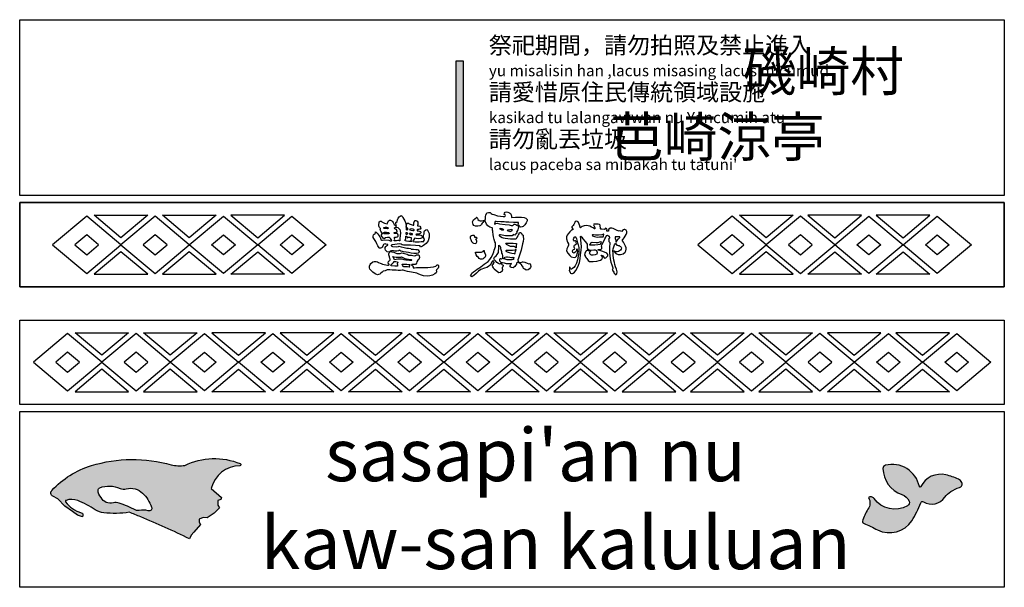
# Model space of a CAD drawing. Extents: x 1 to 39764, y 0 to 5455.
# Drawn here: x 38586 to 38726, y 4411 to 4491 of the extents above; entities that cross this region are included whole.
import ezdxf

# ---------------------------------------------------------------- set-up
doc = ezdxf.new("R2010")
doc.units = 0
doc.header["$LTSCALE"] = 10
doc.header["$MEASUREMENT"] = 0
doc.layers.get('0').update_dxf_attribs({"linetype": 'CONTINUOUS'})
doc.layers.add('hatch', color=8, linetype='CONTINUOUS')
doc.layers.add('LEA-Line-M2', color=21, linetype='CONTINUOUS')
doc.styles.add('標楷體', font='kaiu.ttf')

# ---------------------------------------------------------------- blocks, each defined once
blk = doc.blocks.new('尾')
at = {"layer": 'hatch'}
h = blk.add_hatch(color=256, dxfattribs=at)
h.dxf.hatch_style = 1
h.paths.add_polyline_path([(15864.55, 7534.27, 0.409159), (15859.98, 7532.79, -0.287099), (15864.16, 7523.47, 0.086587), (15864.57, 7511.88, 0.435843), (15866.29, 7510.86, -0.01202), (15879.87, 7511.2, 0.383415), (15902.84, 7531.9, 0.056888), (15902.69, 7549.42, -0.473207), (15904.45, 7551.27, 0.393883), (15919.45, 7563.29, -0.097836), (15921.85, 7570.09, -0.064339), (15927.01, 7576.7, 0.451398), (15926.74, 7581.58, 0.182467), (15922.82, 7582.82, 0.043734), (15911.33, 7581.17, 0.35375), (15896.47, 7562.05, -0.714382), (15895.21, 7561.59, 0.424349), (15860.29, 7564.69, 0.34882), (15859.65, 7561.24, 0.315869), (15884.7, 7548.42, -0.201718), (15893.14, 7546.18, -0.346082), (15893.48, 7541.72, -0.388296)])
blk.add_lwpolyline([(15859.98, 7532.79, -0.287099), (15864.16, 7523.47, 0.086587), (15864.57, 7511.88, 0.435843), (15866.29, 7510.86, -0.01202), (15879.87, 7511.2, 0.383415), (15902.84, 7531.9, 0.056888), (15902.69, 7549.42, -0.473207), (15904.45, 7551.27, 0.393883), (15919.45, 7563.29, -0.097836), (15921.85, 7570.09, -0.064339), (15927.01, 7576.7, 0.451398), (15926.74, 7581.58, 0.182467), (15922.82, 7582.82, 0.043734), (15911.33, 7581.17, 0.35375), (15896.47, 7562.05, -0.714382), (15895.21, 7561.59, 0.424349), (15860.29, 7564.69, 0.34882), (15859.65, 7561.24, 0.315869), (15884.7, 7548.42, -0.201718), (15893.14, 7546.18, -0.337543), (15893.54, 7541.81, -0.387899), (15864.67, 7534.2, 0.421242), (15859.98, 7532.79, 1.651926)], format="xyb", dxfattribs=at)
blk = doc.blocks.new('投')
at = {"layer": 'hatch'}
h = blk.add_hatch(color=256, dxfattribs=at)
h.dxf.hatch_style = 1
h.paths.add_polyline_path([(15803.94, 7539.74), (15807.37, 7541.02), (15811.13, 7547.47), (15813.35, 7553.45), (15811.18, 7555.2), (15809.46, 7558.63), (15811.51, 7560.6), (15811.38, 7562.43), (15799.74, 7565.93, -0.341289), (15814.34, 7594.3, 0.822007), (15813.86, 7596.27, 0.209726), (15770.31, 7574.61, -0.111106), (15759.42, 7570.27, 0.142409), (15696.13, 7540.42, 0.134398), (15673.81, 7506.34, 0.525298), (15676.59, 7501.95), (15681.68, 7501.75), (15689.79, 7498.36), (15697.82, 7496.99), (15703.24, 7496.07), (15707.61, 7496.53, 0.565345), (15705.26, 7499.32, -0.164028), (15688.82, 7502.1, -0.506982), (15688.62, 7503.55, -0.182103), (15697.99, 7507.64, -0.050589), (15715.32, 7506.78, 0.116893), (15723.17, 7507.43, 0.066776), (15743.29, 7517.09, -0.00441), (15754.06, 7517.65, -0.019099), (15800.78, 7517.84), (15800.88, 7521.32), (15801.92, 7524.76), (15804.48, 7533.23), (15802.66, 7534.64), (15801.52, 7537.12)])
h.paths.add_polyline_path([(15757.79, 7525.2, 0.135931), (15750.55, 7522.16, -0.18206), (15747.58, 7521.21, 0.041113), (15731.82, 7520.74, 0.14646), (15727.22, 7518.78, -0.348639), (15715.45, 7518.51, -0.193073), (15710.37, 7523.31, -0.316773), (15710.85, 7525.88, -0.191298), (15727.28, 7532.77, 0.168303), (15732.42, 7534.67, -0.263384), (15746.9, 7537.17, -0.112155), (15759.21, 7529.33, -0.621109)], flags=16)
for points in [[(15707.61, 7496.53), (15703.24, 7496.07), (15697.82, 7496.99), (15689.79, 7498.36), (15681.68, 7501.75), (15676.59, 7501.95, -0.525298), (15673.81, 7506.34, -0.134398), (15696.13, 7540.42, -0.142409), (15759.42, 7570.27, 0.111106), (15770.31, 7574.61, -0.209726), (15813.86, 7596.27, -0.822007), (15814.34, 7594.3, 0.341289), (15799.74, 7565.93), (15811.38, 7562.43), (15811.51, 7560.6), (15809.46, 7558.63), (15811.18, 7555.2), (15813.35, 7553.45), (15811.13, 7547.47), (15807.37, 7541.02), (15803.94, 7539.74), (15801.52, 7537.12), (15802.66, 7534.64), (15804.48, 7533.23), (15801.92, 7524.76), (15800.88, 7521.32), (15800.78, 7517.84, 0.019099), (15754.06, 7517.65, 0.00441), (15743.29, 7517.09, -0.066776), (15723.17, 7507.43, -0.116893), (15715.32, 7506.78, 0.050589), (15697.99, 7507.64, 0.182103), (15688.62, 7503.55, 0.506982), (15688.82, 7502.1, 0.164028), (15705.26, 7499.32, -0.565345), (15707.61, 7496.53, -10.896124)], [(15715.45, 7518.51, -0.193073), (15710.37, 7523.31, -0.316773), (15710.85, 7525.88, -0.191298), (15727.28, 7532.77, 0.168303), (15732.42, 7534.67, -0.263384), (15746.9, 7537.17, -0.112155), (15759.21, 7529.33, -0.621109), (15757.79, 7525.2, 0.135931), (15750.55, 7522.16, -0.18206), (15747.58, 7521.21, 0.041113), (15731.82, 7520.74, 0.14646), (15727.22, 7518.78, -0.348639), (15715.45, 7518.51, -0.879275)]]:
    blk.add_lwpolyline(points, format="xyb", dxfattribs=at)

msp = doc.modelspace()

# ---------------------------------------------------------------- hatches: boundary and pattern name
h = msp.add_hatch(color=256)
h.dxf.hatch_style = 1
h.paths.add_polyline_path([(38648.62, 4485.51), (38647.62, 4485.51), (38647.62, 4470.51), (38648.62, 4470.51)])

# ---------------------------------------------------------------- linework, layer by layer
msp.add_lwpolyline([(38647.62, 4485.51), (38648.62, 4485.51), (38648.62, 4470.51), (38647.62, 4470.51), (38647.62, 4485.51)])
at = {"layer": 'LEA-Line-M2', "ltscale": 10}
for points in [[(38725.57, 4491.36), (38725.57, 4466.36), (38585.57, 4466.36), (38585.57, 4491.36)], [(38725.57, 4453.36), (38725.57, 4465.36), (38585.57, 4465.36), (38585.57, 4453.36)], [(38725.57, 4465.36), (38725.57, 4453.36), (38585.57, 4453.36), (38585.57, 4465.36)], [(38599.97, 4459.36), (38595.1, 4463.44), (38590.24, 4459.36), (38595.1, 4455.28)], [(38603.78, 4463.55), (38599.97, 4460.36), (38596.15, 4463.55)], [(38609.69, 4459.36), (38604.83, 4463.44), (38599.97, 4459.36), (38604.83, 4455.28)], [(38613.5, 4463.55), (38609.69, 4460.36), (38605.88, 4463.55)], [(38609.69, 4459.36), (38614.55, 4463.44), (38619.42, 4459.36), (38614.55, 4455.28)], [(38623.23, 4463.55), (38615.6, 4463.55), (38619.42, 4460.36)], [(38619.42, 4459.36), (38624.28, 4463.44), (38629.14, 4459.36), (38624.28, 4455.28)], [(38691.72, 4459.36), (38686.86, 4463.44), (38682, 4459.36), (38686.86, 4455.28)], [(38687.91, 4463.55), (38695.54, 4463.55), (38691.72, 4460.36)], [(38701.45, 4459.36), (38696.59, 4463.44), (38691.72, 4459.36), (38696.59, 4455.28)], [(38697.64, 4463.55), (38701.45, 4460.36), (38705.26, 4463.55)], [(38701.45, 4459.36), (38706.31, 4463.44), (38711.17, 4459.36), (38706.31, 4455.28)], [(38707.36, 4463.55), (38711.17, 4460.36), (38714.98, 4463.55)], [(38711.17, 4459.36), (38716.04, 4463.44), (38720.9, 4459.36), (38716.04, 4455.28)], [(38596.79, 4459.36), (38595.1, 4460.77), (38593.42, 4459.36), (38595.1, 4457.94)], [(38606.52, 4459.36), (38604.83, 4460.77), (38603.14, 4459.36), (38604.83, 4457.94)], [(38612.86, 4459.36), (38614.55, 4460.77), (38616.24, 4459.36), (38614.55, 4457.94)], [(38622.59, 4459.36), (38624.28, 4460.77), (38625.97, 4459.36), (38624.28, 4457.94)], [(38688.55, 4459.36), (38686.86, 4460.77), (38685.17, 4459.36), (38686.86, 4457.94)], [(38698.27, 4459.36), (38696.59, 4460.77), (38694.9, 4459.36), (38696.59, 4457.94)], [(38704.62, 4459.36), (38706.31, 4460.77), (38708, 4459.36), (38706.31, 4457.94)], [(38714.35, 4459.36), (38716.04, 4460.77), (38717.72, 4459.36), (38716.04, 4457.94)], [(38603.78, 4455.16), (38599.97, 4458.36), (38596.15, 4455.16)], [(38613.5, 4455.16), (38609.69, 4458.36), (38605.88, 4455.16)], [(38623.23, 4455.16), (38615.6, 4455.16), (38619.42, 4458.36)], [(38687.91, 4455.16), (38695.54, 4455.16), (38691.72, 4458.36)], [(38697.64, 4455.16), (38701.45, 4458.36), (38705.26, 4455.16)], [(38707.36, 4455.16), (38711.17, 4458.36), (38714.98, 4455.16)], [(38725.57, 4448.66), (38725.57, 4436.66), (38585.57, 4436.66), (38585.57, 4448.66)], [(38597.25, 4442.66), (38592.39, 4446.74), (38587.52, 4442.66), (38592.39, 4438.58)], [(38601.06, 4446.86), (38597.25, 4443.66), (38593.44, 4446.86)], [(38606.97, 4442.66), (38602.11, 4446.74), (38597.25, 4442.66), (38602.11, 4438.58)], [(38610.79, 4446.86), (38606.97, 4443.66), (38603.16, 4446.86)], [(38606.97, 4442.66), (38611.84, 4446.74), (38616.7, 4442.66), (38611.84, 4438.58)], [(38620.51, 4446.86), (38612.89, 4446.86), (38616.7, 4443.66)], [(38616.7, 4442.66), (38621.56, 4446.74), (38626.42, 4442.66), (38621.56, 4438.58)], [(38630.23, 4446.86), (38622.61, 4446.86), (38626.42, 4443.66)], [(38626.42, 4442.66), (38631.28, 4446.74), (38636.15, 4442.66), (38631.28, 4438.58)], [(38639.96, 4446.86), (38632.34, 4446.86), (38636.15, 4443.66)], [(38636.15, 4442.66), (38641.01, 4446.74), (38645.87, 4442.66), (38641.01, 4438.58)], [(38649.68, 4446.86), (38642.06, 4446.86), (38645.87, 4443.66)], [(38645.87, 4442.66), (38650.73, 4446.74), (38655.6, 4442.66), (38650.73, 4438.58)], [(38659.41, 4446.86), (38651.78, 4446.86), (38655.6, 4443.66)], [(38665.32, 4442.66), (38660.46, 4446.74), (38655.6, 4442.66), (38660.46, 4438.58)], [(38661.51, 4446.86), (38669.13, 4446.86), (38665.32, 4443.66)], [(38675.05, 4442.66), (38670.18, 4446.74), (38665.32, 4442.66), (38670.18, 4438.58)], [(38671.23, 4446.86), (38678.86, 4446.86), (38675.05, 4443.66)], [(38684.77, 4442.66), (38679.91, 4446.74), (38675.05, 4442.66), (38679.91, 4438.58)], [(38680.96, 4446.86), (38688.58, 4446.86), (38684.77, 4443.66)], [(38694.5, 4442.66), (38689.63, 4446.74), (38684.77, 4442.66), (38689.63, 4438.58)], [(38690.68, 4446.86), (38698.31, 4446.86), (38694.5, 4443.66)], [(38704.22, 4442.66), (38699.36, 4446.74), (38694.5, 4442.66), (38699.36, 4438.58)], [(38700.41, 4446.86), (38704.22, 4443.66), (38708.03, 4446.86)], [(38704.22, 4442.66), (38709.08, 4446.74), (38713.94, 4442.66), (38709.08, 4438.58)], [(38710.13, 4446.86), (38713.94, 4443.66), (38717.76, 4446.86)], [(38713.94, 4442.66), (38718.81, 4446.74), (38723.67, 4442.66), (38718.81, 4438.58)], [(38594.07, 4442.66), (38592.39, 4444.08), (38590.7, 4442.66), (38592.39, 4441.24)], [(38603.8, 4442.66), (38602.11, 4444.08), (38600.42, 4442.66), (38602.11, 4441.24)], [(38610.15, 4442.66), (38611.84, 4444.08), (38613.52, 4442.66), (38611.84, 4441.24)], [(38619.87, 4442.66), (38621.56, 4444.08), (38623.25, 4442.66), (38621.56, 4441.24)], [(38629.6, 4442.66), (38631.28, 4444.08), (38632.97, 4442.66), (38631.28, 4441.24)], [(38639.32, 4442.66), (38641.01, 4444.08), (38642.7, 4442.66), (38641.01, 4441.24)], [(38649.05, 4442.66), (38650.73, 4444.08), (38652.42, 4442.66), (38650.73, 4441.24)], [(38662.15, 4442.66), (38660.46, 4444.08), (38658.77, 4442.66), (38660.46, 4441.24)], [(38671.87, 4442.66), (38670.18, 4444.08), (38668.5, 4442.66), (38670.18, 4441.24)], [(38681.6, 4442.66), (38679.91, 4444.08), (38678.22, 4442.66), (38679.91, 4441.24)], [(38691.32, 4442.66), (38689.63, 4444.08), (38687.94, 4442.66), (38689.63, 4441.24)], [(38701.05, 4442.66), (38699.36, 4444.08), (38697.67, 4442.66), (38699.36, 4441.24)], [(38707.39, 4442.66), (38709.08, 4444.08), (38710.77, 4442.66), (38709.08, 4441.24)], [(38717.12, 4442.66), (38718.81, 4444.08), (38720.5, 4442.66), (38718.81, 4441.24)], [(38601.06, 4438.46), (38597.25, 4441.66), (38593.44, 4438.46)], [(38610.79, 4438.46), (38606.97, 4441.66), (38603.16, 4438.46)], [(38620.51, 4438.46), (38612.89, 4438.46), (38616.7, 4441.66)], [(38630.23, 4438.46), (38622.61, 4438.46), (38626.42, 4441.66)], [(38639.96, 4438.46), (38632.34, 4438.46), (38636.15, 4441.66)], [(38649.68, 4438.46), (38642.06, 4438.46), (38645.87, 4441.66)], [(38659.41, 4438.46), (38651.78, 4438.46), (38655.6, 4441.66)], [(38661.51, 4438.46), (38669.13, 4438.46), (38665.32, 4441.66)], [(38671.23, 4438.46), (38678.86, 4438.46), (38675.05, 4441.66)], [(38680.96, 4438.46), (38688.58, 4438.46), (38684.77, 4441.66)], [(38690.68, 4438.46), (38698.31, 4438.46), (38694.5, 4441.66)], [(38700.41, 4438.46), (38704.22, 4441.66), (38708.03, 4438.46)], [(38710.13, 4438.46), (38713.94, 4441.66), (38717.76, 4438.46)], [(38725.57, 4435.66), (38725.57, 4410.66), (38585.57, 4410.66), (38585.57, 4435.66)]]:
    msp.add_lwpolyline(points, close=True, dxfattribs=at)
for points in [[(38636.69, 4458.91), (38636.47, 4459.19), (38636.33, 4459.51), (38636.2, 4459.81), (38635.94, 4460.23), (38635.84, 4460.38), (38635.82, 4460.59), (38635.88, 4460.78), (38635.97, 4460.87), (38636.12, 4460.95), (38636.15, 4461.06), (38636.17, 4461.18), (38636.25, 4461.17), (38636.35, 4461.04), (38636.51, 4460.94), (38636.54, 4460.8), (38636.68, 4460.64), (38636.77, 4460.48), (38636.88, 4460.32), (38636.9, 4460.17), (38636.92, 4460.06), (38637, 4460.02), (38637.17, 4460.03), (38637.5, 4460.04), (38638.04, 4460.02), (38638.24, 4459.94), (38638.45, 4459.91), (38638.5, 4459.97), (38638.41, 4460.09), (38638.31, 4460.27), (38638.16, 4460.37), (38637.85, 4460.38), (38637.59, 4460.36), (38637.48, 4460.33), (38637.49, 4460.24), (38637.37, 4460.21), (38637.25, 4460.29), (38637.09, 4460.49), (38637.01, 4460.65), (38637.02, 4460.77), (38637.09, 4460.89), (38637.16, 4460.94), (38637.18, 4460.99), (38637.12, 4461.03), (38637.02, 4461.13), (38636.92, 4461.27), (38636.82, 4461.49), (38636.86, 4461.64), (38636.88, 4461.69), (38636.73, 4461.8), (38636.67, 4461.89), (38636.64, 4462.07), (38636.64, 4462.26), (38636.66, 4462.49), (38636.7, 4462.62), (38636.82, 4462.71), (38636.95, 4462.71), (38637.08, 4462.64), (38637.27, 4462.51), (38637.44, 4462.42), (38637.62, 4462.38), (38637.81, 4462.35), (38637.85, 4462.42), (38637.9, 4462.59), (38638.01, 4462.77), (38638.13, 4462.84), (38638.29, 4462.84), (38638.49, 4462.77), (38638.6, 4462.65), (38638.65, 4462.54), (38638.7, 4462.44), (38638.81, 4462.22), (38638.94, 4462.14), (38639.04, 4462.07), (38639.14, 4462.01), (38639.06, 4462.36), (38639.07, 4462.52), (38639.23, 4462.69), (38639.28, 4462.92), (38639.39, 4463.14), (38639.54, 4463.31), (38639.83, 4463.52), (38639.94, 4463.43), (38640.04, 4463.23), (38640.19, 4463), (38640.35, 4462.77), (38640.41, 4462.52), (38640.5, 4462.2), (38640.49, 4462), (38640.53, 4461.93), (38640.58, 4461.97), (38640.57, 4462.11), (38640.57, 4462.23), (38640.65, 4462.38), (38640.71, 4462.43), (38640.86, 4462.42), (38640.96, 4462.32), (38641.23, 4462.22), (38641.36, 4462.18), (38641.53, 4462.14), (38641.61, 4462.14), (38641.62, 4462.21), (38641.61, 4462.28), (38641.63, 4462.49), (38641.66, 4462.64), (38641.8, 4462.79), (38641.9, 4462.81), (38642.08, 4462.71), (38642.16, 4462.58), (38642.17, 4462.45), (38642.16, 4462.23), (38642.14, 4462.12), (38642.15, 4462.05), (38642.2, 4462.03), (38642.29, 4462.04), (38642.48, 4461.99), (38642.55, 4461.87), (38642.58, 4461.77), (38642.6, 4461.64), (38642.57, 4461.58), (38642.44, 4461.56), (38642.27, 4461.55), (38642.14, 4461.53), (38642.1, 4461.49), (38642.07, 4461.42), (38642.09, 4461.36), (38642.24, 4461.35), (38642.54, 4461.26), (38642.6, 4461.15), (38642.61, 4461.04), (38642.53, 4460.95), (38642.39, 4460.88), (38642.21, 4460.85), (38642.06, 4460.86), (38641.97, 4460.85), (38641.91, 4460.81), (38641.92, 4460.76), (38642.01, 4460.73), (38642.22, 4460.76), (38642.63, 4460.73), (38642.71, 4460.67), (38642.79, 4460.57), (38642.82, 4460.45), (38642.8, 4460.34), (38642.68, 4460.28), (38642.54, 4460.23), (38642.32, 4460.22), (38641.95, 4460.26), (38641.74, 4460.28), (38641.69, 4460.25), (38641.55, 4460.03), (38641.48, 4459.91), (38641.54, 4459.81), (38641.81, 4459.79), (38642.1, 4459.78), (38642.37, 4459.79), (38642.64, 4459.82), (38642.82, 4459.82), (38642.92, 4459.78), (38643, 4459.8), (38643.11, 4460.05), (38643.1, 4460.23), (38642.99, 4460.41), (38642.97, 4460.65), (38643.02, 4460.81), (38643.08, 4460.9), (38643.07, 4461.01), (38643.06, 4461.18), (38643.13, 4461.34), (38643.32, 4461.47), (38643.49, 4461.53), (38643.66, 4461.23), (38643.78, 4460.94), (38643.79, 4460.42), (38643.64, 4459.9), (38643.35, 4459.55), (38643, 4459.25), (38642.84, 4459.15), (38642.66, 4459.06), (38642.56, 4459.04), (38642.51, 4459.12), (38642.5, 4459.21), (38642.35, 4459.21), (38641.84, 4459.24), (38641.12, 4459.29), (38640.43, 4459.28), (38640.15, 4459.28), (38639.96, 4459.33), (38639.83, 4459.43), (38639.62, 4459.47), (38638.51, 4459.36), (38638.38, 4459.3), (38638.4, 4459.23), (38638.58, 4459.12), (38639.12, 4459.05), (38639.41, 4459.09), (38639.49, 4459.14), (38639.8, 4459.05), (38640.23, 4458.99), (38640.62, 4458.86), (38640.87, 4458.88), (38641.17, 4458.82), (38641.24, 4458.73), (38641.56, 4458.71), (38641.89, 4458.69), (38642.1, 4458.69), (38642.23, 4458.65), (38642.38, 4458.42), (38642.38, 4458.31), (38642.22, 4458.18), (38641.97, 4458.13), (38641.63, 4458.11), (38641.25, 4458.15), (38640.83, 4458.24), (38640.5, 4458.3), (38640.16, 4458.34), (38639.98, 4458.4), (38639.77, 4458.46), (38639.64, 4458.55), (38639.54, 4458.59), (38639.41, 4458.5), (38639.19, 4458.45), (38638.93, 4458.46), (38638.74, 4458.48), (38638.44, 4458.48), (38638.26, 4458.45), (38638.2, 4458.41), (38638.48, 4458.34), (38638.76, 4458.29), (38638.97, 4458.21), (38639.2, 4458.14), (38639.66, 4458.14), (38639.92, 4458.2), (38640.28, 4458.12), (38640.68, 4458.03), (38640.89, 4457.9), (38641.26, 4457.88), (38641.45, 4457.83), (38641.64, 4457.8), (38641.85, 4457.85), (38641.98, 4457.94), (38642.13, 4457.94), (38642.31, 4457.95), (38642.38, 4457.8), (38642.41, 4457.54), (38642.32, 4457.28), (38642.19, 4457.18), (38642.06, 4456.95), (38641.97, 4456.72), (38641.88, 4456.59), (38641.79, 4456.56), (38641.6, 4456.55), (38641.44, 4456.57), (38641.31, 4456.55), (38641.3, 4456.52), (38641.34, 4456.44), (38641.48, 4456.38), (38641.53, 4456.24), (38641.53, 4456.15), (38641.54, 4456.1), (38641.73, 4456.08), (38641.97, 4456.11), (38642.33, 4456.14), (38642.93, 4456.14), (38643.59, 4456.15), (38643.98, 4456.17), (38644.4, 4456.22), (38644.74, 4456.31), (38644.83, 4456.39), (38644.93, 4456.52), (38645.02, 4456.52), (38645.11, 4456.39), (38645.14, 4456.18), (38645.07, 4456.05), (38644.85, 4455.81), (38644.8, 4455.72), (38644.85, 4455.65), (38644.85, 4455.51), (38644.81, 4455.35), (38644.62, 4455.21), (38644.26, 4455.05), (38643.87, 4454.93), (38643.52, 4454.89), (38643, 4454.92), (38642.7, 4455.02), (38642.31, 4455.17), (38642.06, 4455.3), (38641.26, 4455.45), (38640.72, 4455.58), (38640.36, 4455.67), (38640.1, 4455.74), (38639.97, 4455.73), (38639.7, 4455.72), (38639.37, 4455.72), (38639.09, 4455.74), (38638.89, 4455.74), (38638.55, 4455.76), (38638.18, 4455.8), (38637.98, 4455.81), (38637.82, 4455.78), (38637.53, 4455.67), (38637.3, 4455.59), (38637.25, 4455.6), (38637.1, 4455.48), (38636.94, 4455.33), (38636.78, 4455.18), (38636.6, 4455.13), (38636.45, 4455.1), (38636.19, 4455.17), (38635.98, 4455.3), (38635.77, 4455.48), (38635.58, 4455.66), (38635.44, 4455.78), (38635.35, 4455.88), (38635.3, 4456.09), (38635.31, 4456.34), (38635.38, 4456.54), (38635.51, 4456.7), (38635.76, 4456.91), (38635.99, 4457), (38636.25, 4456.99), (38636.46, 4456.94), (38636.61, 4456.86), (38636.83, 4456.76), (38636.99, 4456.68), (38637.16, 4456.61), (38637.63, 4456.52), (38637.87, 4456.47), (38638.03, 4456.47), (38638.12, 4456.49), (38638.1, 4456.6), (38638.03, 4456.66), (38637.98, 4456.81), (38638, 4456.99), (38638.04, 4457.05), (38638.12, 4457.07), (38638.21, 4457.12), (38638.26, 4457.21), (38638.24, 4457.3), (38638.22, 4457.42), (38638.13, 4457.63), (38638.09, 4457.78), (38638.04, 4457.93), (38638.06, 4458.08), (38638.09, 4458.2), (38638.17, 4458.25), (38638.15, 4458.3), (38638.08, 4458.33), (38637.83, 4458.36), (38637.72, 4458.43), (38637.56, 4458.6), (38637.53, 4458.77), (38637.55, 4458.96), (38637.62, 4459.13), (38637.72, 4459.23), (38637.89, 4459.3), (38637.92, 4459.32), (38637.92, 4459.38), (38637.86, 4459.41), (38637.65, 4459.46), (38637.52, 4459.48), (38637.39, 4459.44), (38637.32, 4459.38), (38637.25, 4459.29), (38637.2, 4459.16), (38637.13, 4459.03), (38637.02, 4458.92), (38636.86, 4458.86), (38636.75, 4458.86), (38636.69, 4458.91)], [(38637.51, 4461.66), (38637.41, 4461.67), (38637.34, 4461.73), (38637.34, 4461.82), (38637.54, 4461.86), (38637.72, 4461.85), (38637.88, 4461.8), (38637.94, 4461.69), (38637.84, 4461.64), (38637.63, 4461.65), (38637.51, 4461.66)], [(38639.03, 4459.91), (38638.85, 4459.9), (38638.81, 4459.93), (38638.81, 4460), (38638.88, 4460.06), (38638.89, 4460.17), (38638.87, 4460.27), (38638.84, 4460.35), (38638.87, 4460.43), (38639.08, 4460.46), (38639.26, 4460.5), (38639.37, 4460.59), (38639.38, 4460.74), (38639.33, 4460.86), (38639.26, 4460.94), (38639.1, 4460.94), (38638.93, 4460.94), (38638.85, 4460.96), (38638.81, 4461), (38638.82, 4461.09), (38639.08, 4461.14), (38639.22, 4461.18), (38639.25, 4461.26), (38639.2, 4461.38), (38639.13, 4461.51), (38639.02, 4461.6), (38638.92, 4461.64), (38638.88, 4461.76), (38638.99, 4461.84), (38639.14, 4461.86), (38639.32, 4461.83), (38639.45, 4461.73), (38639.61, 4461.54), (38639.66, 4461.33), (38639.7, 4461.07), (38639.69, 4460.64), (38639.64, 4460.26), (38639.62, 4460.06), (38639.61, 4459.92), (38639.55, 4459.91), (38639.49, 4459.97), (38639.32, 4459.95), (38639.17, 4459.93), (38639.03, 4459.91)], [(38640.57, 4461.47), (38640.56, 4461.6), (38640.56, 4461.72), (38640.54, 4461.82), (38640.62, 4461.82), (38640.69, 4461.74), (38640.73, 4461.6), (38640.7, 4461.49), (38640.61, 4461.45), (38640.57, 4461.47)], [(38637.51, 4460.92), (38637.39, 4460.93), (38637.36, 4460.96), (38637.36, 4461.08), (38637.42, 4461.15), (38637.71, 4461.15), (38637.94, 4461.12), (38638.05, 4461.08), (38638.1, 4460.96), (38638.02, 4460.91), (38637.79, 4460.91), (38637.51, 4460.92)], [(38641.33, 4459.81), (38640.88, 4459.83), (38640.59, 4459.85), (38640.39, 4459.93), (38640.37, 4460.01), (38640.47, 4460.24), (38640.48, 4460.46), (38640.48, 4460.56), (38640.6, 4460.56), (38640.67, 4460.34), (38640.76, 4460.37), (38640.85, 4460.45), (38641.06, 4460.42), (38641.25, 4460.39), (38641.21, 4460.15), (38641.19, 4459.98), (38641.3, 4459.87), (38641.33, 4459.81)], [(38640.52, 4460.88), (38640.54, 4460.96), (38640.54, 4461.02), (38640.54, 4461.08), (38640.66, 4461.09), (38640.71, 4461), (38640.71, 4460.91), (38640.6, 4460.8), (38640.56, 4460.82), (38640.52, 4460.88)], [(38641.03, 4461.48), (38641.23, 4461.43), (38641.48, 4461.4), (38641.59, 4461.4), (38641.65, 4461.42), (38641.67, 4461.47), (38641.62, 4461.55), (38641.5, 4461.6), (38641.33, 4461.61), (38641.09, 4461.59), (38640.98, 4461.52), (38641.03, 4461.48)], [(38640.98, 4460.92), (38641.08, 4460.84), (38641.27, 4460.82), (38641.39, 4460.81), (38641.43, 4460.84), (38641.4, 4460.92), (38641.23, 4460.98), (38641.12, 4461), (38640.99, 4460.98), (38640.98, 4460.92)], [(38650.15, 4460.67), (38649.95, 4460.67), (38649.8, 4460.62), (38649.67, 4460.54), (38649.62, 4460.48), (38649.63, 4460.3), (38649.71, 4460.09), (38649.8, 4459.83), (38649.98, 4459.65), (38650.1, 4459.57), (38650.32, 4459.52), (38650.46, 4459.58), (38650.52, 4459.66), (38650.59, 4459.76), (38650.57, 4459.87), (38650.51, 4460), (38650.48, 4460.08), (38650.44, 4460.13), (38650.48, 4460.18), (38650.55, 4460.24), (38650.6, 4460.32), (38650.53, 4460.38), (38650.4, 4460.39), (38650.3, 4460.41), (38650.28, 4460.51), (38650.24, 4460.61), (38650.18, 4460.67), (38650.15, 4460.67)], [(38654.31, 4461.42), (38654.11, 4461.44), (38653.97, 4461.55), (38653.89, 4461.6), (38653.91, 4461.72), (38654.12, 4461.68), (38654.3, 4461.57), (38654.35, 4461.47), (38654.31, 4461.42)], [(38655.24, 4461.24), (38655.07, 4461.27), (38654.95, 4461.35), (38655.04, 4461.49), (38655.26, 4461.53), (38655.53, 4461.56), (38655.54, 4461.49), (38655.55, 4461.33), (38655.31, 4461.22), (38655.24, 4461.24)], [(38666.98, 4460.7), (38667.03, 4460.62), (38667.3, 4460.53), (38667.5, 4460.47), (38667.68, 4460.45), (38667.99, 4460.47), (38668.21, 4460.48), (38668.43, 4460.47), (38668.53, 4460.5), (38668.57, 4460.64), (38668.61, 4460.84), (38668.57, 4460.91), (38668.48, 4460.82), (38668.34, 4460.75), (38667.88, 4460.73), (38667.45, 4460.74), (38667.15, 4460.75), (38667.02, 4460.75), (38666.98, 4460.7)], [(38670.23, 4460.49), (38670.23, 4460.24), (38670.31, 4460.03), (38670.32, 4459.85), (38670.32, 4459.77), (38670.42, 4459.78), (38670.48, 4459.94), (38670.69, 4460.22), (38670.89, 4460.39), (38670.88, 4460.47), (38670.54, 4460.49), (38670.39, 4460.49), (38670.23, 4460.49)], [(38653.19, 4457.13), (38653.08, 4457.22), (38653, 4457.42), (38653.07, 4457.58), (38653.33, 4457.78), (38653.47, 4457.99), (38653.64, 4458.24), (38653.66, 4458.49), (38653.68, 4458.85), (38653.69, 4459.1), (38653.7, 4459.29), (38653.83, 4459.21), (38653.92, 4459.01), (38653.92, 4458.83), (38654.02, 4458.54), (38654.07, 4458.38), (38654.1, 4458.18), (38654.17, 4458.01), (38654.22, 4457.81), (38654.21, 4457.56), (38654.21, 4457.4), (38654.1, 4457.33), (38653.99, 4457.34), (38653.88, 4457.35), (38653.8, 4457.3), (38653.79, 4457.07), (38653.89, 4456.98), (38653.97, 4456.87), (38653.94, 4456.7), (38653.85, 4456.62), (38653.63, 4456.71), (38653.39, 4456.84), (38653.28, 4457.02), (38653.19, 4457.13)], [(38656.04, 4459.05), (38655.89, 4459.12), (38655.69, 4459.12), (38655.36, 4459.12), (38655.17, 4459.21), (38654.97, 4459.31), (38654.88, 4459.35), (38654.8, 4459.4), (38654.71, 4459.59), (38654.97, 4459.59), (38655.43, 4459.59), (38655.74, 4459.59), (38656.1, 4459.55), (38656.22, 4459.53), (38656.18, 4459.23), (38656.14, 4458.9), (38656.1, 4458.9), (38656.04, 4459.01), (38656.04, 4459.05)], [(38666.61, 4459.37), (38666.73, 4459.5), (38666.78, 4459.62), (38666.96, 4459.71), (38667.56, 4459.69), (38667.84, 4459.68), (38668.08, 4459.77), (38668.17, 4459.82), (38668.23, 4459.79), (38668.18, 4459.6), (38668.06, 4459.42), (38667.79, 4459.34), (38667.33, 4459.31), (38666.9, 4459.31), (38666.67, 4459.31), (38666.61, 4459.37)], [(38638.81, 4457.29), (38638.79, 4457.44), (38638.69, 4457.57), (38638.63, 4457.67), (38638.76, 4457.65), (38639.1, 4457.58), (38639.41, 4457.59), (38639.66, 4457.59), (38639.79, 4457.59), (38639.87, 4457.65), (38640.05, 4457.54), (38640.34, 4457.42), (38640.84, 4457.33), (38641.24, 4457.27), (38641.33, 4457.19), (38641.28, 4457.13), (38641.01, 4457.14), (38640.68, 4457.16), (38640.46, 4457.17), (38640.26, 4457.22), (38639.97, 4457.31), (38639.73, 4457.32), (38639.32, 4457.33), (38638.87, 4457.22), (38638.81, 4457.29)], [(38650.38, 4458.29), (38650.53, 4458.31), (38650.78, 4458.31), (38651.05, 4458.3), (38651.22, 4458.3), (38651.4, 4458.39), (38651.51, 4458.44), (38651.54, 4458.53), (38651.59, 4458.56), (38651.62, 4458.53), (38651.63, 4458.48), (38651.61, 4458.41), (38651.59, 4458.34), (38651.65, 4458.22), (38651.75, 4458.05), (38651.8, 4457.95), (38651.82, 4457.85), (38651.79, 4457.75), (38651.69, 4457.57), (38651.57, 4457.46), (38651.46, 4457.35), (38651.35, 4457.31), (38651.22, 4457.31), (38651.07, 4457.33), (38650.92, 4457.43), (38650.81, 4457.56), (38650.64, 4457.69), (38650.49, 4457.92), (38650.47, 4457.99), (38650.43, 4458.09), (38650.43, 4458.1), (38650.38, 4458.17), (38650.38, 4458.26), (38650.38, 4458.29)], [(38654.46, 4457.34), (38654.38, 4457.38), (38654.41, 4457.44), (38654.57, 4457.53), (38654.57, 4457.6), (38654.78, 4457.63), (38654.95, 4457.63), (38655.27, 4457.61), (38655.51, 4457.56), (38655.67, 4457.53), (38655.73, 4457.59), (38655.82, 4457.57), (38655.79, 4457.43), (38655.79, 4457.25), (38655.59, 4457.21), (38655.15, 4457.21), (38654.87, 4457.22), (38654.58, 4457.33), (38654.46, 4457.34)], [(38656.01, 4458.58), (38655.62, 4458.56), (38655.23, 4458.56), (38654.94, 4458.54), (38654.75, 4458.54), (38654.67, 4458.51), (38654.69, 4458.44), (38654.86, 4458.34), (38655.18, 4458.28), (38655.55, 4458.18), (38655.87, 4458.11), (38655.97, 4458.08), (38656, 4458.21), (38656.07, 4458.4), (38656.13, 4458.56), (38656.16, 4458.67), (38656.12, 4458.71), (38656.04, 4458.66), (38656.01, 4458.58)], [(38638.35, 4456.4), (38638.47, 4456.61), (38638.73, 4456.82), (38638.81, 4457), (38639.04, 4456.97), (38639.29, 4456.94), (38639.35, 4456.8), (38639.22, 4456.68), (38639.29, 4456.44), (38639.29, 4456.31), (38638.91, 4456.31), (38638.44, 4456.35), (38638.35, 4456.4)], [(38640.07, 4456.33), (38640.11, 4456.4), (38640.02, 4456.44), (38639.97, 4456.61), (38640.23, 4456.62), (38640.63, 4456.58), (38640.89, 4456.56), (38641.05, 4456.54), (38641.01, 4456.41), (38640.97, 4456.27), (38641.03, 4456.18), (38640.73, 4456.2), (38640.37, 4456.23), (38640.18, 4456.24), (38640.1, 4456.25), (38640.07, 4456.33)]]:
    msp.add_lwpolyline(points, dxfattribs=at)
for points in [[(38650.54, 4463.28), (38650.65, 4463.15), (38650.72, 4462.97), (38650.88, 4462.82), (38651.05, 4462.75), (38651.22, 4462.74), (38651.49, 4462.8), (38651.65, 4462.84), (38651.78, 4462.94), (38651.78, 4463.11), (38651.78, 4463.37), (38651.84, 4463.59), (38652.01, 4463.88), (38652.22, 4463.95), (38652.48, 4463.93), (38652.6, 4463.79), (38652.75, 4463.7), (38652.97, 4463.64), (38653.51, 4463.46), (38653.93, 4463.43), (38654.3, 4463.4), (38654.54, 4463.38), (38654.61, 4463.43), (38654.65, 4463.54), (38654.6, 4463.63), (38654.47, 4463.67), (38654.49, 4463.83), (38654.61, 4464.01), (38654.8, 4464.02), (38654.97, 4463.98), (38655.2, 4463.89), (38655.34, 4463.79), (38655.45, 4463.62), (38655.49, 4463.4), (38655.5, 4463.24), (38656.09, 4463.28), (38656.94, 4463.29), (38657.29, 4463.22), (38657.52, 4463.13), (38657.73, 4462.94), (38657.74, 4462.76), (38657.58, 4462.49), (38657.39, 4462.21), (38657.15, 4461.96), (38657.01, 4461.92), (38656.79, 4461.88), (38656.63, 4461.98), (38656.61, 4462.09), (38656.49, 4462.18), (38656.44, 4462.31), (38656.48, 4462.43), (38656.5, 4462.52), (38656.23, 4462.52), (38655.79, 4462.54), (38655.12, 4462.55), (38654.71, 4462.56), (38654.44, 4462.61), (38654, 4462.64), (38653.32, 4462.68), (38653.19, 4462.69), (38653.14, 4462.52), (38653.11, 4462.42), (38653.09, 4462.29), (38653.17, 4462.29), (38653.22, 4462.36), (38653.45, 4462.42), (38653.8, 4462.34), (38654.58, 4462.23), (38655.15, 4462.18), (38655.45, 4462.1), (38655.68, 4462.12), (38655.8, 4462.18), (38655.86, 4462.29), (38655.98, 4462.31), (38656.13, 4462.23), (38656.24, 4462.14), (38656.29, 4462.08), (38656.39, 4462.15), (38656.43, 4462.04), (38656.5, 4461.81), (38656.45, 4461.66), (38656.42, 4461.48), (38656.27, 4461.26), (38656.21, 4461.18), (38656.28, 4461.11), (38656.26, 4461.02), (38656.14, 4460.93), (38656.02, 4460.86), (38656.06, 4460.78), (38655.96, 4460.72), (38655.79, 4460.8), (38655.69, 4460.78), (38655.71, 4460.69), (38655.6, 4460.64), (38654.87, 4460.61, -0.077783), (38653.94, 4460.77, 0.155517), (38653.8, 4460.77, 0.785088), (38653.81, 4460.62), (38654.16, 4460.41), (38654.3, 4460.34), (38654.61, 4460.29), (38654.97, 4460.24), (38655.37, 4460.21), (38655.72, 4460.2), (38656.1, 4460.22), (38656.23, 4460.24), (38656.27, 4460.35), (38656.39, 4460.55), (38656.46, 4460.7), (38656.54, 4460.83), (38656.6, 4460.98), (38656.65, 4461.1), (38656.79, 4461.11), (38656.91, 4461.02), (38656.98, 4460.84), (38657.14, 4460.7), (38657.14, 4460.54), (38657.2, 4460.2), (38657.14, 4459.83), (38657.08, 4459.5), (38656.87, 4458.59), (38656.6, 4457.72), (38656.48, 4457.45), (38656.42, 4457.2), (38656.43, 4456.97), (38656.62, 4456.84), (38656.83, 4456.82), (38657.05, 4456.92), (38657.18, 4456.92), (38657.4, 4456.89), (38657.73, 4456.72), (38657.98, 4456.65), (38658.1, 4456.7), (38658.16, 4456.65), (38658.21, 4456.52), (38658.24, 4456.29), (38658.2, 4456.11), (38658.07, 4455.92), (38657.86, 4455.8), (38657.58, 4455.77), (38657.4, 4455.87), (38657.21, 4456), (38657.14, 4456.18), (38657.07, 4456.31), (38656.99, 4456.37), (38656.95, 4456.42), (38656.92, 4456.53), (38656.82, 4456.62), (38656.73, 4456.7), (38656.53, 4456.78), (38656.39, 4456.86), (38656.31, 4456.84), (38656.2, 4456.74), (38656.19, 4456.6), (38656.06, 4456.41), (38655.95, 4456.25), (38655.73, 4456.1), (38655.47, 4456.14), (38655.29, 4456.23), (38655.3, 4456.36), (38655.37, 4456.49), (38655.47, 4456.62), (38655.48, 4456.68), (38655.35, 4456.67), (38655.02, 4456.66), (38654.77, 4456.67), (38654.49, 4456.75), (38654.23, 4456.78), (38654.08, 4456.81), (38654.06, 4456.66), (38654.14, 4456.57), (38654.3, 4456.48), (38654.28, 4456.21), (38654.17, 4456.11), (38654.16, 4455.99), (38654.2, 4455.83), (38654.15, 4455.59), (38653.93, 4455.4), (38653.72, 4455.39), (38653.34, 4455.64), (38653.04, 4455.89), (38652.95, 4456.07), (38652.84, 4456.21), (38652.75, 4456.52), (38652.9, 4456.61), (38653.03, 4456.82), (38653, 4457.05), (38652.88, 4457.1), (38652.74, 4456.98), (38652.6, 4456.75), (38652.45, 4456.47), (38652.22, 4456.27), (38652.01, 4456.15), (38651.64, 4456.04), (38651.15, 4455.83), (38650.81, 4455.59), (38650.5, 4455.31), (38650.12, 4455.01), (38649.85, 4454.78), (38649.69, 4454.94), (38649.74, 4455.1), (38649.87, 4455.32, -0.007378), (38651.88, 4456.77, 0.144051), (38652.79, 4457.9, 0.022247), (38653.13, 4458.84, 0.062072), (38653.24, 4459.43, 0.192756), (38653.12, 4459.77, -0.037888), (38652.84, 4461.19, -0.025878), (38652.8, 4461.68, 0.303346), (38652.73, 4461.78, -0.292875), (38651.82, 4462.61, 0.600994), (38651.51, 4462.67, 0.029415), (38651.32, 4462.42, 0.011749), (38651.18, 4462.2, -0.211039), (38650.98, 4462.07), (38650.72, 4462.01), (38650.39, 4462.02), (38650.15, 4462.09), (38650.04, 4462.26), (38649.96, 4462.62), (38650.1, 4462.88), (38650.31, 4463.1), (38650.47, 4463.21), (38650.55, 4463.28)], [(38664.51, 4462.54), (38664.41, 4462.34), (38664.36, 4462.24), (38664.28, 4462.09), (38664.1, 4461.93), (38664.08, 4461.81), (38664.21, 4461.57), (38664.21, 4461.48), (38664.08, 4461.48), (38663.95, 4461.35), (38663.8, 4461.18), (38663.55, 4460.89), (38663.39, 4460.71), (38663.34, 4460.5), (38663.33, 4460.2), (38663.47, 4459.75), (38663.59, 4459.48), (38663.62, 4459.3), (38663.49, 4459.05), (38663.36, 4458.78), (38663.34, 4458.48), (38663.49, 4458.16), (38663.77, 4457.85), (38664, 4457.66), (38664.42, 4457.53), (38664.58, 4457.58), (38664.76, 4457.76), (38664.9, 4458.2), (38664.92, 4458.39), (38664.88, 4458.63), (38664.81, 4458.76), (38664.72, 4458.69), (38664.72, 4458.5), (38664.52, 4458.25), (38664.35, 4458.17), (38664.21, 4458.26), (38664.17, 4458.43), (38664.2, 4458.57), (38664.29, 4458.69), (38664.45, 4458.73), (38664.5, 4458.81), (38664.45, 4458.89), (38664.4, 4459), (38664.41, 4459.18), (38664.47, 4459.32), (38664.62, 4459.42), (38664.73, 4459.49), (38664.71, 4459.68), (38664.67, 4459.81), (38664.6, 4459.9), (38664.52, 4459.91), (38664.42, 4459.86), (38664.38, 4459.92), (38664.3, 4460.06), (38664.3, 4460.15), (38664.36, 4460.29), (38664.44, 4460.45), (38664.5, 4460.51), (38664.59, 4460.5), (38664.66, 4460.43), (38664.74, 4460.21), (38664.89, 4459.65), (38664.97, 4459.36), (38665.07, 4458.95), (38665.09, 4458.55), (38665.07, 4458.23), (38665, 4457.75), (38664.88, 4457.2), (38664.72, 4456.73), (38664.53, 4456.38), (38664.35, 4456.15), (38664.19, 4456), (38664.04, 4455.89), (38663.97, 4455.88), (38663.9, 4455.92), (38663.85, 4456.02), (38663.84, 4456.15), (38663.79, 4456.19), (38663.75, 4456.2), (38663.73, 4456.13), (38663.73, 4455.91), (38663.71, 4455.71), (38663.77, 4455.54), (38663.82, 4455.41), (38663.9, 4455.3), (38664.02, 4455.26), (38664.15, 4455.27), (38664.27, 4455.33), (38664.45, 4455.48), (38664.64, 4455.71), (38664.9, 4456.14), (38665.03, 4456.47), (38665.15, 4456.86), (38665.26, 4457.35), (38665.33, 4457.92), (38665.4, 4458.6), (38665.43, 4459.08), (38665.39, 4459.59), (38665.36, 4460.03), (38665.35, 4460.31), (38665.33, 4460.46), (38665.32, 4460.55), (38665.37, 4460.56), (38665.48, 4460.44), (38665.65, 4460.19), (38665.95, 4459.83), (38666.17, 4459.58), (38666.25, 4459.46), (38666.28, 4459.34), (38666.24, 4459.11), (38666.26, 4458.91), (38666.31, 4458.78), (38666.54, 4458.66), (38666.84, 4458.6), (38667.19, 4458.64), (38667.39, 4458.62), (38667.6, 4458.53), (38667.67, 4458.27), (38667.61, 4458.04), (38667.38, 4457.93), (38667.11, 4457.9), (38666.88, 4457.89), (38666.77, 4457.91), (38666.68, 4458), (38666.63, 4458.07), (38666.58, 4458.17), (38666.62, 4458.23), (38666.65, 4458.29), (38666.64, 4458.36), (38666.69, 4458.42), (38666.76, 4458.48), (38666.66, 4458.53), (38666.48, 4458.51), (38666.4, 4458.52), (38666.38, 4458.59), (38666.29, 4458.6), (38666.13, 4458.47), (38666.01, 4458.34), (38665.93, 4458.13), (38665.86, 4457.93), (38665.99, 4457.8), (38665.98, 4457.67), (38666.1, 4457.48), (38666.22, 4457.4), (38666.39, 4457.12), (38666.6, 4456.99), (38667.09, 4456.97), (38667.65, 4457.02), (38667.96, 4457.12), (38668.16, 4457.19), (38668.33, 4457.32), (38668.42, 4457.51), (38668.37, 4457.68), (38668.28, 4457.8), (38668.25, 4457.86), (38668.43, 4457.82), (38668.58, 4457.66), (38668.68, 4457.51), (38668.73, 4457.47), (38668.91, 4457.52), (38669.05, 4457.64), (38669.21, 4457.8), (38669.21, 4457.96), (38669.06, 4458.15), (38668.74, 4458.32), (38668.33, 4458.43), (38668.06, 4458.54), (38667.84, 4458.59), (38667.81, 4458.64), (38667.84, 4458.69), (38668.01, 4458.68), (38668.26, 4458.75), (38668.36, 4458.85), (38668.34, 4459.03), (38668.29, 4459.17), (38668.35, 4459.34), (38668.62, 4459.87), (38668.79, 4460.22), (38668.89, 4460.46), (38668.99, 4460.66), (38669.16, 4460.72), (38669.3, 4460.65), (38669.4, 4460.56), (38669.45, 4460.33), (38669.3, 4460.17), (38669.32, 4460.01), (38669.36, 4459.83), (38669.46, 4459.69), (38669.48, 4459.52, 0.124128), (38669.9, 4456.07, -0.307558), (38669.85, 4455.86), (38669.83, 4455.83), (38669.86, 4455.76), (38669.91, 4455.7), (38669.9, 4455.62), (38669.97, 4455.61), (38670.03, 4455.44), (38670.06, 4455.36), (38670.17, 4455.28), (38670.22, 4455.13), (38670.34, 4455.11), (38670.47, 4455.25), (38670.53, 4455.49), (38670.41, 4455.9, -0.089093), (38669.93, 4458.5, -0.184742), (38670.33, 4459.59, 0.442036), (38670.81, 4459.24, -0.135863), (38671.14, 4458.9, -0.551998), (38670.07, 4458.51), (38670.07, 4458.44), (38670.31, 4458.14, 0.3662), (38671.66, 4458.29, 0.264122), (38671.73, 4459.15, 0.039732), (38671.29, 4459.93, -0.500868), (38671.36, 4460.15, 0.104142), (38671.9, 4461.05, 0.64343), (38671.42, 4461.5, 0.231884), (38671.2, 4461.26), (38670.9, 4461.32), (38670.79, 4461.29), (38670.53, 4461.4), (38670.33, 4461.49), (38670.16, 4461.56), (38669.97, 4461.65), (38669.77, 4461.72), (38669.52, 4461.73), (38669.35, 4461.59), (38669.3, 4461.43), (38669.27, 4461.3), (38669.15, 4461.27), (38669.05, 4461.31), (38669.05, 4461.42), (38669.09, 4461.51), (38669.03, 4461.61), (38668.88, 4461.71), (38668.75, 4461.6), (38668.7, 4461.53), (38668.36, 4461.56), (38668.22, 4461.57), (38668.13, 4461.62), (38668.11, 4462.16), (38668.01, 4462.26), (38667.82, 4462.3), (38667.48, 4462.3), (38667.22, 4462.28), (38667.17, 4462.18), (38667.23, 4462.01), (38667.33, 4461.82), (38667.35, 4461.64), (38667.3, 4461.63), (38667.09, 4461.78), (38666.87, 4461.86), (38666.63, 4462), (38666.4, 4462.07), (38666.18, 4462.09), (38665.83, 4462.06), (38665.54, 4461.94), (38665.4, 4461.87), (38665.33, 4461.78), (38665.26, 4461.82), (38665.22, 4462.03), (38665.14, 4462.31), (38664.99, 4462.6), (38664.79, 4462.71), (38664.57, 4462.66), (38664.51, 4462.54)]]:
    msp.add_lwpolyline(points, format="xyb", dxfattribs=at)

# ---------------------------------------------------------------- block references
at = {"layer": 'hatch', "color": 1, "xscale": 0.1625, "yscale": 0.1625, "zscale": 0.1625}
for name, p, rotation in [('投', (35766.57, 4375.37), 335.4052586982486), ('尾', (35854.09, 4498.63), 333.0837543671266)]:
    msp.add_blockref(name, p, dxfattribs=dict(at, rotation=rotation))

# ---------------------------------------------------------------- texts
at = {"insert": (38652.28, 4488.92), "char_height": 2.688, "attachment_point": 1, "style": '標楷體'}
msp.add_mtext_dynamic_manual_height_columns("{\\fDFKai-SB|b1|i0|c136|p65;\\H0.89286x;祭祀期間，請勿拍照及禁止進入\\H1.12x;\\P\\H0.59524x;yu misalisin han ,lacus misasing lacus micumud\\f文鼎超圓|b1|i0|c136|p49;\\P\\fDFKai-SB|b1|i0|c136|p65;\\H1.5x;請愛惜原住民傳統領域設施\\f文鼎超圓|b1|i0|c136|p49;\\P\\fDFKai-SB|b1|i0|c136|p65;\\H0.66666x;kasikad tu lalangawwan nu Yancumin atu\\f文鼎超圓|b1|i0|c136|p49;\\P\\fDFKai-SB|b1|i0|c136|p65;\\H1.5x;請勿亂丟垃圾\\P\\H0.66667x;lacus paceba sa mibakah tu tatuni'}", width=75.6849, gutter_width=0.48, heights=[0], dxfattribs=at)
at = {"insert": (38587.52, 4486.83), "char_height": 5.6, "attachment_point": 1}
msp.add_mtext_dynamic_manual_height_columns('\\pi18.01094;{\\fDFKai-SB|b1|i0|c136|p65;磯崎村\\P\\pi14.63941;芭崎涼亭}', width=58.8208, gutter_width=0.8, heights=[0], dxfattribs=at)
at = {"layer": 'hatch', "color": 1, "insert": (38619.82, 4433.25), "char_height": 5, "width": 162.1182, "attachment_point": 1}
msp.add_mtext("{\\fCalibri|b0|i0|c0|p34;\\H1.5x;    sasapi'an nu \\Pkaw-san kaluluan}", dxfattribs=at)

doc.saveas('drawing.dxf')
